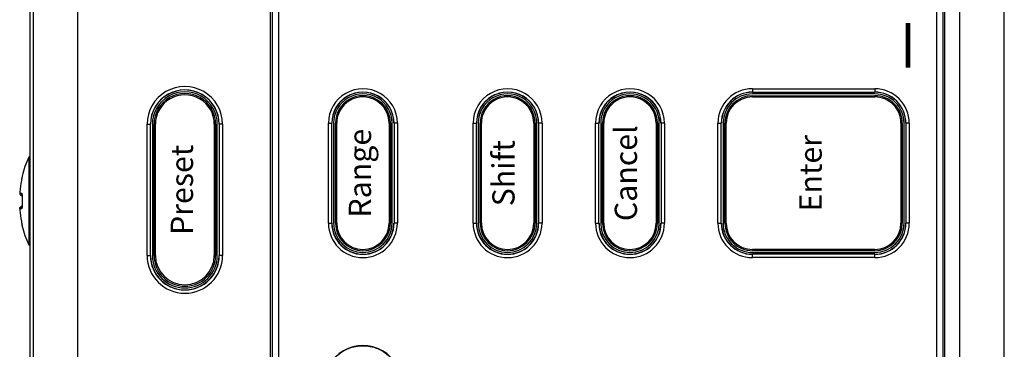
# Model space of a CAD drawing. Units: millimetres. Extents: x 25 to 828, y 0 to 570.
# Drawn here: x 492 to 536, y 451 to 466 of the extents above; entities that cross this region are included whole.
import ezdxf
from ezdxf.enums import TextEntityAlignment as Align

# ---------------------------------------------------------------- set-up
doc = ezdxf.new("R2010")
doc.units = ezdxf.units.MM
doc.layers.add('TEXT', color=6, linetype='Continuous')
doc.styles.add('A1', font='sanss___.ttf')

# ---------------------------------------------------------------- blocks, each defined once
blk = doc.blocks.new('A$C16e322ef')
for p, q in [((-42.248, 42.62), (-42.248, 42.625)), ((-42.199, 42.625), (-42.201, 42.625)), ((-42.151, 42.632), (-42.168, 42.629)), ((-42.131, 42.635), (-42.151, 42.632)), ((-42.109, 42.639), (-42.131, 42.635)), ((-42.084, 42.643), (-42.109, 42.639)), ((-42.043, 42.651), (-42.084, 42.643)), ((-42.012, 42.656), (-42.043, 42.651)), ((-41.979, 42.662), (-42.012, 42.656)), ((-41.926, 42.673), (-41.979, 42.662)), ((-41.869, 42.684), (-41.926, 42.673)), ((-41.84, 42.69), (-41.869, 42.684)), ((-41.839, 42.689), (-41.84, 42.69)), ((-40.805, 42.838), (-40.818, 42.837)), ((-40.805, 42.838), (-40.818, 42.837)), ((-40.818, 42.837), (-40.818, 42.837)), ((-40.785, 42.84), (-40.805, 42.838)), ((-40.766, 42.841), (-40.786, 42.84)), ((-40.749, 42.841), (-40.767, 42.841)), ((-40.734, 42.842), (-40.75, 42.841)), ((-40.719, 42.842), (-40.734, 42.842)), ((-40.706, 42.841), (-40.72, 42.842)), ((-40.715, 42.689), (-40.715, 42.837)), ((-40.693, 42.84), (-40.706, 42.841)), ((-40.68, 42.839), (-40.693, 42.84)), ((-40.667, 42.837), (-40.681, 42.839)), ((-40.653, 42.834), (-40.668, 42.837)), ((-40.639, 42.829), (-40.654, 42.834)), ((-40.625, 42.824), (-40.639, 42.83)), ((-40.611, 42.818), (-40.625, 42.824)), ((-40.597, 42.81), (-40.611, 42.818)), ((-40.583, 42.801), (-40.597, 42.81)), ((-40.564, 42.63), (-40.593, 42.634)), ((-40.569, 42.79), (-40.583, 42.801)), ((-40.557, 42.778), (-40.57, 42.79)), ((-40.545, 42.764), (-40.557, 42.778)), ((-40.534, 42.749), (-40.545, 42.764)), ((-40.516, 42.715), (-40.524, 42.733)), ((-40.509, 42.697), (-40.516, 42.715)), ((-40.504, 42.677), (-40.509, 42.697)), ((-40.501, 42.657), (-40.504, 42.677)), ((-40.5, 42.638), (-40.501, 42.657)), ((-40.5, 42.631), (-40.5, 42.638)), ((-40.465, 42.628), (-40.488, 42.63)), ((-40.441, 42.627), (-40.466, 42.628)), ((-40.416, 42.626), (-40.443, 42.627)), ((-40.39, 42.625), (-40.418, 42.626)), ((-40.363, 42.625), (-40.392, 42.625)), ((-40.336, 42.625), (-40.365, 42.625)), ((-40.307, 42.626), (-40.338, 42.625)), ((-40.307, 42.62), (-40.307, 42.626)), ((-39.693, 42.626), (-40.307, 42.626)), ((-39.693, 42.62), (-39.693, 42.626)), ((-39.634, 42.625), (-39.664, 42.625)), ((-39.607, 42.625), (-39.636, 42.625)), ((-39.581, 42.626), (-39.609, 42.625)), ((-39.557, 42.627), (-39.583, 42.626)), ((-39.533, 42.628), (-39.558, 42.627)), ((-39.511, 42.63), (-39.535, 42.628)), ((-39.491, 42.632), (-39.513, 42.63)), ((-39.498, 42.665), (-39.5, 42.638)), ((-39.499, 42.657), (-39.5, 42.638)), ((-39.5, 42.638), (-39.5, 42.631)), ((-39.493, 42.692), (-39.498, 42.665)), ((-39.483, 42.718), (-39.493, 42.692)), ((-39.406, 42.634), (-39.436, 42.63)), ((-39.285, 42.837), (-39.285, 42.689)), ((-39.182, 42.837), (-39.195, 42.838)), ((-39.182, 42.837), (-39.182, 42.837)), ((-38.161, 42.689), (-38.16, 42.69)), ((-38.11, 42.679), (-38.16, 42.69)), ((-38.071, 42.672), (-38.124, 42.682)), ((-38.035, 42.665), (-38.083, 42.674)), ((-38, 42.658), (-38.044, 42.667)), ((-37.968, 42.652), (-38.008, 42.66)), ((-37.937, 42.647), (-37.973, 42.653)), ((-37.91, 42.642), (-37.941, 42.648)), ((-37.885, 42.638), (-37.912, 42.642)), ((-37.862, 42.634), (-37.885, 42.638)), ((-37.844, 42.631), (-37.863, 42.634)), ((-37.833, 42.629), (-37.852, 42.632)), ((-37.825, 42.628), (-37.835, 42.63)), ((-37.752, 42.625), (-37.752, 42.62)), ((33.881, 41.941), (-393.881, 41.941)), ((33.277, 41.639), (-110.039, 41.639)), ((-36.058, 42.027), (-43.942, 42.027)), ((34.072, 37.641), (-112.268, 37.641)), ((-44.9, 31.395), (-44.9, 31.095)), ((-44.9, 31.395), (-33.1, 31.395)), ((-44.9, 31.095), (-33.1, 31.095)), ((-33.1, 31.395), (-33.1, 31.095)), ((-33.1, 30.919), (-44.9, 30.919)), ((-44.9, 30.767), (-33.1, 30.767)), ((-44.9, 30.647), (-33.1, 30.647)), ((-33.1, 25.353), (-44.9, 25.353)), ((-33.1, 25.233), (-44.9, 25.233)), ((-44.9, 25.081), (-33.1, 25.081)), ((-44.9, 24.605), (-44.9, 24.905)), ((-33.1, 24.905), (-44.9, 24.905)), ((-33.1, 24.605), (-33.1, 24.905)), ((-33.1, 24.605), (-44.9, 24.605)), ((-105, 20.291), (-19.869, 20.291)), ((-20.768, 20.144), (-105, 20.144)), ((-21, 19.58), (-105, 19.58)), ((-42, 15.095), (-42, 14.795)), ((-42, 15.095), (-33, 15.095)), ((-33, 15.095), (-33, 14.795)), ((-42, 14.795), (-33, 14.795)), ((-33, 14.633), (-42, 14.633)), ((-42, 14.467), (-33, 14.467)), ((-42, 14.355), (-33, 14.355)), ((-33, 9.645), (-42, 9.645)), ((-33, 9.533), (-42, 9.533)), ((-42, 9.367), (-33, 9.367)), ((-42, 8.905), (-42, 9.205)), ((-33, 9.205), (-42, 9.205)), ((-33, 8.905), (-42, 8.905)), ((-33, 8.905), (-33, 9.205)), ((-42, 2.095), (-42, 1.795)), ((-42, 2.095), (-33, 2.095)), ((-42, 1.795), (-33, 1.795)), ((-33, 2.095), (-33, 1.795)), ((-33, 1.633), (-42, 1.633)), ((-42, 1.467), (-33, 1.467)), ((-42, 1.355), (-33, 1.355)), ((-33, -3.355), (-42, -3.355)), ((-33, -3.467), (-42, -3.467)), ((-42, -3.633), (-33, -3.633)), ((-42, -4.095), (-42, -3.795)), ((-33, -3.795), (-42, -3.795)), ((-33, -4.095), (-42, -4.095)), ((-33, -4.095), (-33, -3.795)), ((-42, -8.905), (-42, -9.205)), ((-42, -8.905), (-33, -8.905)), ((-42, -9.205), (-33, -9.205)), ((-33, -9.367), (-42, -9.367)), ((-42, -9.533), (-33, -9.533)), ((-42, -9.645), (-33, -9.645)), ((-33, -8.905), (-33, -9.205)), ((-33, -14.355), (-42, -14.355)), ((-33, -14.467), (-42, -14.467)), ((-42, -14.633), (-33, -14.633)), ((-42, -15.095), (-42, -14.795)), ((-33, -14.795), (-42, -14.795)), ((-33, -15.095), (-33, -14.795)), ((-33, -15.095), (-42, -15.095)), ((-42, -19.905), (-42, -20.205)), ((-42, -19.905), (-33, -19.905)), ((-42, -20.205), (-33, -20.205)), ((-33, -19.905), (-33, -20.205)), ((-33, -20.367), (-42, -20.367)), ((-42, -20.533), (-33, -20.533)), ((-42, -20.645), (-33, -20.645)), ((-45.095, -34), (-45.095, -23)), ((-45.095, -23), (-44.795, -23)), ((-44.795, -34), (-44.795, -23)), ((-44.633, -23), (-44.633, -34)), ((-44.467, -34), (-44.467, -23)), ((-44.355, -34), (-44.355, -23)), ((-30.645, -23), (-30.645, -34)), ((-30.533, -23), (-30.533, -34)), ((-30.367, -34), (-30.367, -23)), ((-29.905, -23), (-30.205, -23)), ((-30.205, -23), (-30.205, -34)), ((-29.905, -23), (-29.905, -34)), ((-45.095, -34), (-44.795, -34)), ((-29.905, -34), (-30.205, -34)), ((-33, -36.355), (-42, -36.355)), ((-33, -36.467), (-42, -36.467)), ((-42, -36.633), (-33, -36.633)), ((-33, -36.795), (-42, -36.795)), ((-42, -37.095), (-42, -36.795)), ((-33, -37.095), (-42, -37.095)), ((-33, -37.095), (-33, -36.795)), ((-105, -39.58), (-8.603, -39.58)), ((-105, -40.144), (-8.744, -40.144)), ((-105, -40.291), (-8.781, -40.291)), ((-112.268, -41.641), (-5.018, -41.641)), ((-110.039, -45.639), (33.277, -45.639))]:
    blk.add_line(p, q)
for points in [[(-42.248, 42.62), (-42.218, 42.625), (-42.195, 42.626)], [(-42.181, 42.626), (-42.201, 42.623), (-42.218, 42.621), (-42.231, 42.62), (-42.24, 42.619), (-42.246, 42.619), (-42.248, 42.62)], [(-42.168, 42.629), (-42.175, 42.628), (-42.182, 42.627), (-42.187, 42.626), (-42.192, 42.626), (-42.196, 42.625), (-42.199, 42.625)], [(-41.839, 42.689), (-41.88, 42.681), (-41.92, 42.673), (-41.96, 42.665), (-41.998, 42.658), (-42.034, 42.651), (-42.069, 42.645), (-42.101, 42.639), (-42.131, 42.634), (-42.157, 42.63), (-42.181, 42.626)], [(-40.715, 42.837), (-40.716, 42.838), (-40.718, 42.838), (-40.721, 42.839), (-40.725, 42.84), (-40.731, 42.84), (-40.738, 42.84), (-40.745, 42.84), (-40.754, 42.84), (-40.763, 42.84), (-40.773, 42.84), (-40.784, 42.839), (-40.795, 42.838), (-40.806, 42.838), (-40.818, 42.837)], [(-40.715, 42.837), (-40.688, 42.837), (-40.661, 42.833), (-40.634, 42.826), (-40.609, 42.815), (-40.585, 42.801), (-40.564, 42.784), (-40.545, 42.764), (-40.529, 42.742), (-40.517, 42.718), (-40.507, 42.692), (-40.502, 42.665), (-40.5, 42.638)], [(-40.715, 42.689), (-40.688, 42.689), (-40.661, 42.686), (-40.634, 42.679), (-40.609, 42.668), (-40.585, 42.654), (-40.569, 42.641)], [(-40.593, 42.634), (-40.621, 42.639), (-40.645, 42.645), (-40.666, 42.651), (-40.683, 42.658), (-40.697, 42.665), (-40.707, 42.673), (-40.713, 42.681), (-40.715, 42.689)], [(-40.487, 42.63), (-40.507, 42.632), (-40.526, 42.634), (-40.542, 42.636), (-40.556, 42.639), (-40.568, 42.641), (-40.577, 42.643), (-40.584, 42.645)], [(-40.307, 42.62), (-40.346, 42.619), (-40.385, 42.619), (-40.424, 42.62), (-40.461, 42.621), (-40.497, 42.623), (-40.532, 42.626), (-40.564, 42.63)], [(-40.515, 42.715), (-40.524, 42.733), (-40.534, 42.749)], [(-39.436, 42.63), (-39.468, 42.626), (-39.503, 42.623), (-39.539, 42.621), (-39.576, 42.62), (-39.615, 42.619), (-39.654, 42.619), (-39.693, 42.62)], [(-39.662, 42.625), (-39.69, 42.626), (-39.693, 42.626)], [(-39.195, 42.838), (-39.214, 42.84), (-39.233, 42.841), (-39.25, 42.841), (-39.266, 42.842), (-39.28, 42.842), (-39.294, 42.841), (-39.307, 42.84), (-39.319, 42.839), (-39.332, 42.837), (-39.346, 42.834), (-39.361, 42.83), (-39.375, 42.824), (-39.389, 42.818), (-39.403, 42.81), (-39.417, 42.801), (-39.43, 42.79), (-39.443, 42.778), (-39.455, 42.764), (-39.466, 42.749), (-39.476, 42.733), (-39.484, 42.715), (-39.491, 42.697), (-39.496, 42.677), (-39.499, 42.657)], [(-39.412, 42.646), (-39.412, 42.646), (-39.416, 42.645), (-39.422, 42.643), (-39.431, 42.641), (-39.443, 42.639), (-39.457, 42.637), (-39.473, 42.634), (-39.491, 42.632)], [(-39.285, 42.837), (-39.312, 42.837), (-39.339, 42.833), (-39.366, 42.826), (-39.391, 42.815), (-39.415, 42.801), (-39.436, 42.784), (-39.455, 42.764), (-39.471, 42.742), (-39.483, 42.718)], [(-39.285, 42.689), (-39.312, 42.689), (-39.339, 42.686), (-39.366, 42.679), (-39.391, 42.668), (-39.415, 42.654), (-39.431, 42.641)], [(-39.285, 42.689), (-39.287, 42.681), (-39.293, 42.673), (-39.303, 42.665), (-39.317, 42.658), (-39.334, 42.651), (-39.355, 42.645), (-39.379, 42.639), (-39.406, 42.634)], [(-39.182, 42.837), (-39.194, 42.838), (-39.205, 42.838), (-39.216, 42.839), (-39.227, 42.84), (-39.237, 42.84), (-39.246, 42.84), (-39.255, 42.84), (-39.262, 42.84), (-39.269, 42.84), (-39.275, 42.84), (-39.279, 42.839), (-39.282, 42.838), (-39.284, 42.838), (-39.285, 42.837)], [(-37.819, 42.626), (-37.843, 42.63), (-37.87, 42.634), (-37.899, 42.639), (-37.931, 42.645), (-37.966, 42.651), (-38.002, 42.658), (-38.041, 42.665), (-38.08, 42.673), (-38.12, 42.681), (-38.161, 42.689)], [(-37.8, 42.625), (-37.798, 42.625), (-37.799, 42.625), (-37.8, 42.625), (-37.803, 42.625), (-37.807, 42.626), (-37.812, 42.626), (-37.818, 42.627), (-37.825, 42.628)], [(-37.752, 42.62), (-37.754, 42.619), (-37.76, 42.619), (-37.769, 42.62), (-37.782, 42.621), (-37.799, 42.623), (-37.819, 42.626)], [(-37.752, 42.62), (-37.782, 42.625), (-37.805, 42.626)], [(-44.9, 31.083), (-45.32, 31.054), (-45.74, 30.966), (-46.152, 30.817), (-46.543, 30.608), (-46.904, 30.342), (-47.223, 30.026), (-47.491, 29.67), (-47.704, 29.281), (-47.857, 28.869), (-47.951, 28.442), (-47.983, 28.007), (-47.953, 27.573), (-47.862, 27.146), (-47.711, 26.735), (-47.502, 26.347), (-47.237, 25.99), (-46.922, 25.673), (-46.562, 25.404), (-46.169, 25.191), (-45.752, 25.038), (-45.327, 24.947), (-44.9, 24.917)], [(-33.1, 24.917), (-32.68, 24.946), (-32.26, 25.034), (-31.848, 25.183), (-31.457, 25.392), (-31.096, 25.658), (-30.777, 25.974), (-30.509, 26.33), (-30.296, 26.719), (-30.143, 27.131), (-30.049, 27.558), (-30.017, 27.993), (-30.047, 28.427), (-30.138, 28.854), (-30.289, 29.265), (-30.498, 29.653), (-30.763, 30.01), (-31.078, 30.327), (-31.438, 30.596), (-31.831, 30.809), (-32.248, 30.962), (-32.673, 31.053), (-33.1, 31.083)], [(-56.5, 15.485), (-56.007, 15.449), (-55.522, 15.343), (-55.054, 15.169), (-54.615, 14.93), (-54.218, 14.633), (-53.868, 14.283), (-53.57, 13.885), (-53.332, 13.449), (-53.157, 12.98), (-53.051, 12.492), (-53.015, 12), (-53.051, 11.508), (-53.157, 11.02), (-53.332, 10.552), (-53.57, 10.115), (-53.868, 9.717), (-54.218, 9.367), (-54.615, 9.07), (-55.054, 8.831), (-55.522, 8.656), (-56.007, 8.551), (-56.501, 8.515)], [(-42, 14.783), (-42.38, 14.757), (-42.759, 14.677), (-43.131, 14.542), (-43.485, 14.353), (-43.81, 14.113), (-44.098, 13.828), (-44.34, 13.506), (-44.531, 13.156), (-44.67, 12.784), (-44.754, 12.399), (-44.783, 12.007), (-44.756, 11.616), (-44.674, 11.231), (-44.538, 10.86), (-44.35, 10.51), (-44.112, 10.189), (-43.828, 9.902), (-43.504, 9.659), (-43.149, 9.466), (-42.773, 9.327), (-42.387, 9.245), (-42, 9.217)], [(-33, 9.217), (-32.62, 9.243), (-32.241, 9.323), (-31.869, 9.458), (-31.515, 9.647), (-31.19, 9.887), (-30.902, 10.172), (-30.66, 10.494), (-30.469, 10.844), (-30.33, 11.216), (-30.246, 11.601), (-30.217, 11.993), (-30.244, 12.384), (-30.326, 12.769), (-30.462, 13.14), (-30.65, 13.49), (-30.888, 13.811), (-31.172, 14.098), (-31.496, 14.341), (-31.851, 14.534), (-32.227, 14.673), (-32.613, 14.755), (-33, 14.783)], [(-42, 1.783), (-42.38, 1.757), (-42.759, 1.677), (-43.131, 1.542), (-43.485, 1.353), (-43.81, 1.113), (-44.098, 0.828), (-44.34, 0.506), (-44.531, 0.156), (-44.67, -0.216), (-44.754, -0.601), (-44.783, -0.993), (-44.756, -1.384), (-44.674, -1.769), (-44.538, -2.14), (-44.35, -2.49), (-44.112, -2.811), (-43.828, -3.098), (-43.504, -3.341), (-43.149, -3.534), (-42.773, -3.673), (-42.387, -3.755), (-42, -3.783)], [(-33, -3.783), (-32.62, -3.757), (-32.241, -3.677), (-31.869, -3.542), (-31.515, -3.353), (-31.19, -3.113), (-30.902, -2.828), (-30.66, -2.506), (-30.469, -2.156), (-30.33, -1.784), (-30.246, -1.399), (-30.217, -1.007), (-30.244, -0.616), (-30.326, -0.231), (-30.462, 0.14), (-30.65, 0.49), (-30.888, 0.811), (-31.172, 1.098), (-31.496, 1.341), (-31.851, 1.534), (-32.227, 1.673), (-32.613, 1.755), (-33, 1.783)], [(-42, -9.217), (-42.38, -9.243), (-42.759, -9.323), (-43.131, -9.458), (-43.485, -9.647), (-43.81, -9.887), (-44.098, -10.172), (-44.34, -10.494), (-44.531, -10.844), (-44.67, -11.216), (-44.754, -11.601), (-44.783, -11.993), (-44.756, -12.384), (-44.674, -12.769), (-44.538, -13.14), (-44.35, -13.49), (-44.112, -13.811), (-43.828, -14.098), (-43.504, -14.341), (-43.149, -14.534), (-42.773, -14.673), (-42.387, -14.755), (-42, -14.783)], [(-33, -14.783), (-32.62, -14.757), (-32.241, -14.677), (-31.869, -14.542), (-31.515, -14.353), (-31.19, -14.113), (-30.902, -13.828), (-30.66, -13.506), (-30.469, -13.156), (-30.33, -12.784), (-30.246, -12.399), (-30.217, -12.007), (-30.244, -11.616), (-30.326, -11.231), (-30.462, -10.86), (-30.65, -10.51), (-30.888, -10.189), (-31.172, -9.902), (-31.496, -9.659), (-31.851, -9.466), (-32.227, -9.327), (-32.613, -9.245), (-33, -9.217)]]:
    blk.add_lwpolyline(points)
for centre, radius, start, end in [((-40, 33.561), 9.339, 103.9296, 114.96905), ((-42.2, 42.431), 0.2, 81.40557, 103.9296), ((-40, 33.561), 9.312, 95.03682, 101.39319), ((-40, 33.561), 9.311, 95.03682, 101.39319), ((-40, 33.561), 9.064, 88.06181, 91.93819), ((-40, 33.561), 9.312, 78.60681, 84.96318), ((-40, 33.561), 9.311, 78.60681, 84.96318), ((-37.8, 42.431), 0.2, 76.0704, 98.59409), ((-40, 33.561), 9.339, 65.03095, 76.0704), ((-43.9, 41.936), 0.1, 114.96905, 177.61436), ((-36.1, 41.936), 0.1, 2.38564, 65.03095), ((-44.9, 28), 3.395, 90, 270), ((-44.9, 28), 3.095, 90, 270), ((-33.1, 28), 3.395, 270, 90), ((-33.1, 28), 3.095, 270, 90), ((-44.9, 28), 2.919, 90, 270), ((-44.9, 28), 2.767, 90, 270), ((-44.9, 28), 2.647, 90, 270), ((-33.1, 28), 2.919, 270, 90), ((-33.1, 28), 2.767, 270, 90), ((-33.1, 28), 2.647, 270, 90), ((-56.5, 12), 3.5, 270, 90), ((-42, 12), 3.095, 90, 270), ((-33, 12), 3.095, 270, 90), ((-42, 12), 2.795, 90, 270), ((-42, 12), 2.633, 90, 270), ((-42, 12), 2.467, 90, 270), ((-42, 12), 2.355, 90, 270), ((-33, 12), 2.795, 270, 90), ((-33, 12), 2.633, 270, 90), ((-33, 12), 2.467, 270, 90), ((-33, 12), 2.355, 270, 90), ((-42, -1), 3.095, 90, 270), ((-42, -1), 2.795, 90, 270), ((-33, -1), 3.095, 270, 90), ((-33, -1), 2.795, 270, 90), ((-42, -1), 2.633, 90, 270), ((-42, -1), 2.467, 90, 270), ((-42, -1), 2.355, 90, 270), ((-33, -1), 2.633, 270, 90), ((-33, -1), 2.467, 270, 90), ((-33, -1), 2.355, 270, 90), ((-42, -12), 3.095, 90, 270), ((-42, -12), 2.795, 90, 270), ((-42, -12), 2.633, 90, 270), ((-42, -12), 2.467, 90, 270), ((-42, -12), 2.355, 90, 270), ((-33, -12), 3.095, 270, 90), ((-33, -12), 2.795, 270, 90), ((-33, -12), 2.633, 270, 90), ((-33, -12), 2.467, 270, 90), ((-33, -12), 2.355, 270, 90), ((-42, -23), 3.095, 90, 180), ((-42, -23), 2.795, 90, 180), ((-42, -23), 2.783, 90, 180), ((-33, -23), 3.095, 0, 90), ((-33, -23), 2.795, 0, 90), ((-33, -23), 2.783, 0, 90), ((-42, -23), 2.633, 90, 180), ((-42, -23), 2.467, 90, 180), ((-42, -23), 2.355, 90.00001, 180), ((-33, -23), 2.633, 0, 90), ((-33, -23), 2.467, 0, 90), ((-33, -23), 2.355, 0, 90), ((-42, -34), 3.095, 180, 270), ((-42, -34), 2.795, 180, 270), ((-42, -34), 2.783, 180, 270), ((-42, -34), 2.633, 180, 270), ((-42, -34), 2.467, 180, 270), ((-42, -34), 2.355, 180, 270), ((-33, -34), 3.095, 270, 0), ((-33, -34), 2.795, 270, 0), ((-33, -34), 2.783, 270, 0), ((-33, -34), 2.633, 270, 0), ((-33, -34), 2.467, 270, 0), ((-33, -34), 2.355, 270, 0)]:
    blk.add_arc(centre, radius, start, end)

msp = doc.modelspace()

# ---------------------------------------------------------------- linework, layer by layer
at = {"layer": 'TEXT', "const_width": 0.2}
msp.add_lwpolyline([(531.6964, 463.946), (531.6964, 465.946)], dxfattribs=at)

# ---------------------------------------------------------------- block references
at = {"xscale": 0.5, "yscale": 0.5, "zscale": 0.5, "rotation": 89.99999999999999}
msp.add_blockref('A$C16e322ef', (513.2016, 477.946), dxfattribs=at)

# ---------------------------------------------------------------- texts
at = {"layer": 'TEXT', "style": 'A1'}
for s, p in [('Range', (507.1964, 459.196)), ('Cancel', (519.1464, 459.196)), ('Shift', (513.6464, 459.196)), ('Enter', (527.4464, 459.196)), ('Preset', (499.1964, 458.446))]:
    msp.add_text(s, height=1, rotation=90, dxfattribs=at).set_placement(p, align=Align.MIDDLE)

doc.saveas('drawing.dxf')
